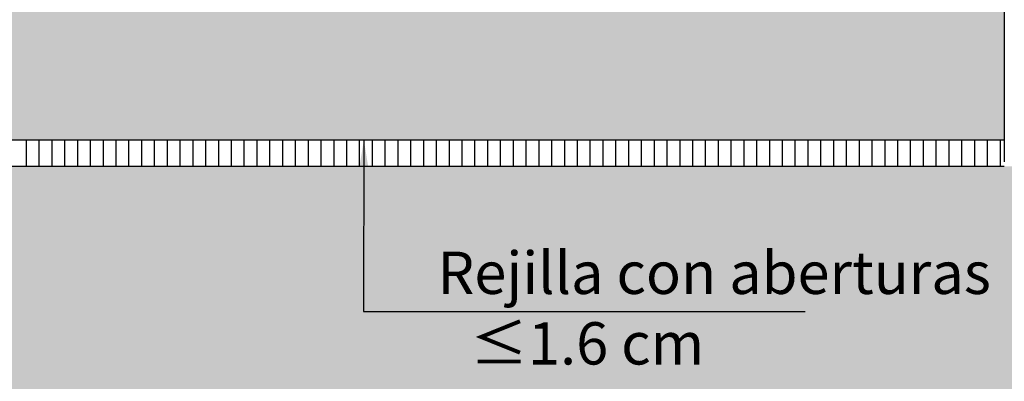
# Model space of a CAD drawing. Units: millimetres. Extents: x 0.24 to 6.73, y -3.11 to 6.11.
# Drawn here: x 3.19 to 5.42, y -1.8 to -0.97 of the extents above; entities that cross this region are included whole.
import ezdxf

# ---------------------------------------------------------------- set-up
doc = ezdxf.new("R2010")
doc.units = ezdxf.units.MM
doc.header["$MEASUREMENT"] = 0
doc.linetypes.add('LÍNEAS_OCULTAS2', pattern=[0.1875, 0.125, -0.0625])
doc.layers.add('Cotas', color=3, linetype='Continuous')
doc.styles.add('Directriz', font='verdana.ttf', dxfattribs={"height": 0.144})
doc.dimstyles.new('directriz', dxfattribs={"dimscale": 0.075, "dimtxt": 0.144, "dimasz": 2.2, "dimexe": 1.5, "dimexo": 3, "dimgap": 0.75, "dimtad": 0, "dimtih": 1, "dimtoh": 1, "dimzin": 0, "dimdsep": 46, "dimtxsty": 'Directriz', "dimblk": 'ARCHTICK', "dimcen": 2.5, "dimdle": 1.5, "dimclrd": 256, "dimclre": 256, "dimclrt": 4, "dimadec": 0, "dimazin": 0, "dimtfac": 1, "dimtmove": 0, "dimatfit": 3, "dimfxl": 0.44, "dimtolj": 1, "dimtzin": 0, "dimarcsym": 0})

# ---------------------------------------------------------------- blocks, each defined once
blk = doc.blocks.new('_ArchTick')
at = {"color": 0, "linetype": 'ByBlock', "const_width": 0.15}
blk.add_lwpolyline([(-0.5, -0.5), (0.5, 0.5)], dxfattribs=at)

msp = doc.modelspace()

# ---------------------------------------------------------------- hatches: boundary and pattern name
at = {"transparency": 33554508}
h = msp.add_hatch(color=254, dxfattribs=at)
h.dxf.hatch_style = 1
h.paths.add_polyline_path([(1.549057144329055, 0.3367403937799872), (1.549057144329055, -1.247870701606125), (5.419726845030027, -1.247870701606129), (5.419726845030027, 0.3367403937799871)])
h.paths.add_polyline_path([(5.322168717554292, -0.5548461108990601, -1), (4.882168717554292, -0.5548461108990601, -1)], flags=16)
h.paths.add_polyline_path([(4.959604943110208, -0.435350788199859), (5.027972705187267, -0.4428092654828433), (5.007152233703664, -0.4143772823115094), (5.059441169762205, -0.355523020989003), (5.058335319350903, -0.3740565880470291), (5.138721053254912, -0.41476982859567), (5.074562636842444, -0.4137604149061609), (5.09132678414484, -0.4890278020834103), (5.007578621036882, -0.4990346907139911), (4.995958052459429, -0.4595207448413987), (4.970398784659835, -0.4882891983552681)], flags=0)
h.paths.add_polyline_path([(5.061221863507825, -0.5351126209808292), (5.099408156770124, -0.5303474247711186), (5.087351731987781, -0.5155150027511901), (5.117669299939507, -0.4913105928255918), (5.099836005839109, -0.4683498924129345), (5.126051112903411, -0.4385310687946884), (5.185258457685554, -0.4860605455437686), (5.217160647640952, -0.4380529515092884), (5.205172611509852, -0.5273598446417723), (5.149992646101808, -0.4940840503348413), (5.172427830298943, -0.5430179788517222), (5.111294251882413, -0.5506467239136126), (5.098731783081632, -0.5739969136804317)], flags=0)
h = msp.add_hatch(color=254, dxfattribs=at)
h.dxf.hatch_style = 1
h.paths.add_polyline_path([(5.419726845030025, -1.30770700283025), (1.549057144329055, -1.307707002830252), (0.2362166858424644, -1.307707002830252), (6.734286725825442, -1.307707002830249)])
h.paths.add_polyline_path([(4.970398784659835, -0.4882891983552682), (4.959604943110207, -0.4353507881998588), (5.027972705187267, -0.4428092654828433), (5.007152233703664, -0.4143772823115093), (5.026882183876594, -0.3921700673462318), (5.054497363922792, -0.4383790348857701), (5.058335319350903, -0.3740565880470292), (5.138721053254912, -0.41476982859567), (5.074562636842444, -0.4137604149061609), (5.084342560320366, -0.4576701511843311), (5.086713720041928, -0.4895790072324004), (5.047290323863308, -0.4942896244012829), (5.038471770128126, -0.4665866777722556), (5.001350972346586, -0.4778585346918724), (4.995958052459429, -0.4595207448413987)], flags=16)
h.paths.add_polyline_path([(5.061221863507825, -0.5351126209808292), (5.099408156770124, -0.5303474247711186), (5.087351731987781, -0.5155150027511901), (5.117669299939507, -0.4913105928255916), (5.099836005839109, -0.4683498924129346), (5.126051112903411, -0.4385310687946884), (5.151002776267347, -0.4585613455799553), (5.181646878520368, -0.4914953832971669), (5.217160647640952, -0.4380529515092881), (5.205172611509852, -0.5273598446417722), (5.149992646101808, -0.4940840503348412), (5.172427830298943, -0.5430179788517222), (5.142950707978329, -0.546696373887098), (5.131315699360101, -0.5134323351318955), (5.098731783081632, -0.5739969136804319)], flags=16)
h.paths.add_polyline_path([(6.734286725825442, -1.307707002830252), (0.2362166858424644, -1.307707002830252), (0.2362166858424644, -3.002570904509195), (6.734286725825442, -3.002570904509195)])

# ---------------------------------------------------------------- linework, layer by layer
at = {"color": 4}
msp.add_line((5.419726845030027, 0.3367403937799871), (5.419726845030027, -1.297707002830251), dxfattribs=at)
at = {"color": 6}
for p, q in [((5.419726845030027, -1.247870701606129), (1.549057144329055, -1.247870701606125)), ((3.203754463068404, -1.247870701606128), (3.203754463068404, -1.307707002830252)), ((3.232784240590147, -1.247870701606128), (3.232784240590146, -1.307707002830252)), ((3.26181401811189, -1.247870701606128), (3.26181401811189, -1.307707002830252)), ((3.290843795633632, -1.247870701606128), (3.290843795633632, -1.307707002830252)), ((3.319873573155375, -1.247870701606129), (3.319873573155375, -1.307707002830253)), ((3.348903350677118, -1.247870701606129), (3.348903350677118, -1.307707002830253)), ((3.377933128198861, -1.247870701606127), (3.377933128198861, -1.307707002830252)), ((3.406962905720605, -1.247870701606127), (3.406962905720604, -1.307707002830252)), ((3.435992683242347, -1.247870701606127), (3.435992683242347, -1.307707002830252)), ((3.465022460764091, -1.247870701606127), (3.46502246076409, -1.307707002830252)), ((3.494052238285833, -1.247870701606127), (3.494052238285833, -1.307707002830252)), ((3.523082015807577, -1.247870701606128), (3.523082015807576, -1.307707002830252)), ((3.552111793329319, -1.247870701606128), (3.552111793329319, -1.307707002830252)), ((3.581141570851063, -1.247870701606131), (3.581141570851062, -1.307707002830256)), ((3.610171348372805, -1.247870701606131), (3.610171348372805, -1.307707002830256)), ((3.639201125894548, -1.247870701606131), (3.639201125894548, -1.307707002830256)), ((3.668230903416291, -1.247870701606131), (3.668230903416291, -1.307707002830256)), ((3.697260680938034, -1.247870701606131), (3.697260680938034, -1.307707002830256)), ((3.726290458459777, -1.247870701606132), (3.726290458459777, -1.307707002830257)), ((3.75532023598152, -1.247870701606132), (3.75532023598152, -1.307707002830257)), ((3.784350013503263, -1.247870701606126), (3.784350013503263, -1.307707002830251)), ((3.813379791025006, -1.247870701606126), (3.813379791025006, -1.307707002830251)), ((3.842409568546749, -1.247870701606126), (3.842409568546749, -1.307707002830251)), ((3.871439346068492, -1.247870701606126), (3.871439346068492, -1.307707002830251)), ((3.900469123590235, -1.247870701606126), (3.900469123590235, -1.307707002830251)), ((3.929498901111978, -1.247870701606127), (3.929498901111978, -1.307707002830252)), ((3.958528678633721, -1.247870701606127), (3.958528678633721, -1.307707002830252)), ((3.987558456155464, -1.247870701606125), (3.987558456155464, -1.30770700283025)), ((4.016588233677206, -1.247870701606125), (4.016588233677206, -1.30770700283025)), ((4.045618011198949, -1.247870701606125), (4.045618011198949, -1.30770700283025)), ((4.074647788720693, -1.247870701606125), (4.074647788720692, -1.30770700283025)), ((4.103677566242435, -1.247870701606126), (4.103677566242435, -1.30770700283025)), ((4.132707343764178, -1.247870701606126), (4.132707343764178, -1.30770700283025)), ((4.161737121285921, -1.247870701606125), (4.161737121285921, -1.30770700283025)), ((4.190766898807665, -1.247870701606125), (4.190766898807664, -1.30770700283025)), ((4.219796676329407, -1.247870701606125), (4.219796676329407, -1.30770700283025)), ((4.24882645385115, -1.247870701606125), (4.24882645385115, -1.30770700283025)), ((4.277856231372893, -1.247870701606125), (4.277856231372893, -1.30770700283025)), ((4.306886008894637, -1.247870701606126), (4.306886008894636, -1.30770700283025)), ((4.335915786416379, -1.247870701606126), (4.335915786416379, -1.30770700283025)), ((4.364945563938122, -1.247870701606127), (4.364945563938122, -1.307707002830251)), ((4.393975341459865, -1.247870701606127), (4.393975341459865, -1.307707002830251)), ((4.423005118981608, -1.247870701606127), (4.423005118981608, -1.307707002830251)), ((4.452034896503351, -1.247870701606127), (4.452034896503351, -1.307707002830251)), ((4.481064674025093, -1.247870701606127), (4.481064674025093, -1.307707002830251)), ((4.510094451546837, -1.247870701606128), (4.510094451546837, -1.307707002830252)), ((4.53912422906858, -1.247870701606128), (4.539124229068579, -1.307707002830252)), ((4.568154006590323, -1.247870701606126), (4.568154006590323, -1.30770700283025)), ((4.597183784112066, -1.247870701606126), (4.597183784112065, -1.30770700283025)), ((4.626213561633809, -1.247870701606126), (4.626213561633809, -1.30770700283025)), ((4.655243339155552, -1.247870701606126), (4.655243339155552, -1.30770700283025)), ((4.684273116677295, -1.247870701606126), (4.684273116677295, -1.30770700283025)), ((4.713302894199038, -1.247870701606127), (4.713302894199037, -1.307707002830251)), ((4.742332671720781, -1.247870701606127), (4.742332671720781, -1.307707002830251)), ((4.771362449242524, -1.24787070160613), (4.771362449242524, -1.307707002830255)), ((4.800392226764266, -1.24787070160613), (4.800392226764266, -1.307707002830255)), ((4.82942200428601, -1.24787070160613), (4.829422004286009, -1.307707002830255)), ((4.858451781807752, -1.24787070160613), (4.858451781807752, -1.307707002830255)), ((4.887481559329496, -1.24787070160613), (4.887481559329496, -1.307707002830255)), ((4.916511336851238, -1.247870701606131), (4.916511336851238, -1.307707002830256)), ((4.945541114372982, -1.247870701606131), (4.945541114372981, -1.307707002830256)), ((4.974570891894724, -1.247870701606125), (4.974570891894724, -1.30770700283025)), ((5.003600669416468, -1.247870701606125), (5.003600669416468, -1.30770700283025)), ((5.03263044693821, -1.247870701606125), (5.03263044693821, -1.30770700283025)), ((5.061660224459954, -1.247870701606125), (5.061660224459953, -1.30770700283025)), ((5.090690001981696, -1.247870701606125), (5.090690001981696, -1.30770700283025)), ((5.119719779503439, -1.247870701606126), (5.119719779503439, -1.30770700283025)), ((5.148749557025182, -1.247870701606126), (5.148749557025182, -1.30770700283025)), ((5.177779334546925, -1.247870701606125), (5.177779334546925, -1.30770700283025)), ((5.206809112068668, -1.247870701606125), (5.206809112068668, -1.30770700283025)), ((5.235838889590411, -1.247870701606125), (5.23583888959041, -1.30770700283025)), ((5.264868667112154, -1.247870701606125), (5.264868667112154, -1.30770700283025)), ((5.293898444633897, -1.247870701606126), (5.293898444633897, -1.30770700283025)), ((5.32292822215564, -1.247870701606126), (5.32292822215564, -1.30770700283025)), ((5.351957999677383, -1.247870701606129), (5.351957999677383, -1.307707002830253)), ((5.380987777199126, -1.247870701606129), (5.380987777199126, -1.307707002830253)), ((5.410017554720869, -1.247870701606129), (5.410017554720868, -1.307707002830253)), ((5.419726845030027, -1.307707002830252), (1.549057144329055, -1.307707002830249))]:
    msp.add_line(p, q, dxfattribs=at)

# ---------------------------------------------------------------- texts
at = {"layer": 'Cotas', "color": 4, "insert": (4.132120237393394, -1.62907658488961), "char_height": 0.096, "width": 1.276653284110227, "attachment_point": 4, "style": 'Directriz'}
msp.add_mtext('\\A1;\\pi0.03951;{\\fCalibri|b0|i0|c0|p34;Rejilla con aberturas \\P\\pi0.8081;≤1.6 cm}', dxfattribs=at)

# ---------------------------------------------------------------- leaders
at = {"layer": 'Cotas', "linetype": 'LÍNEAS_OCULTAS2', "ltscale": 8}
msp.add_leader([(3.968832860977791, -1.247870701606128), (3.968376849526152, -1.636623559898354), (5.4124996904944, -1.636623559898354)], dimstyle='directriz', override={"dimasz": 2}, dxfattribs=at)

doc.saveas('drawing.dxf')
